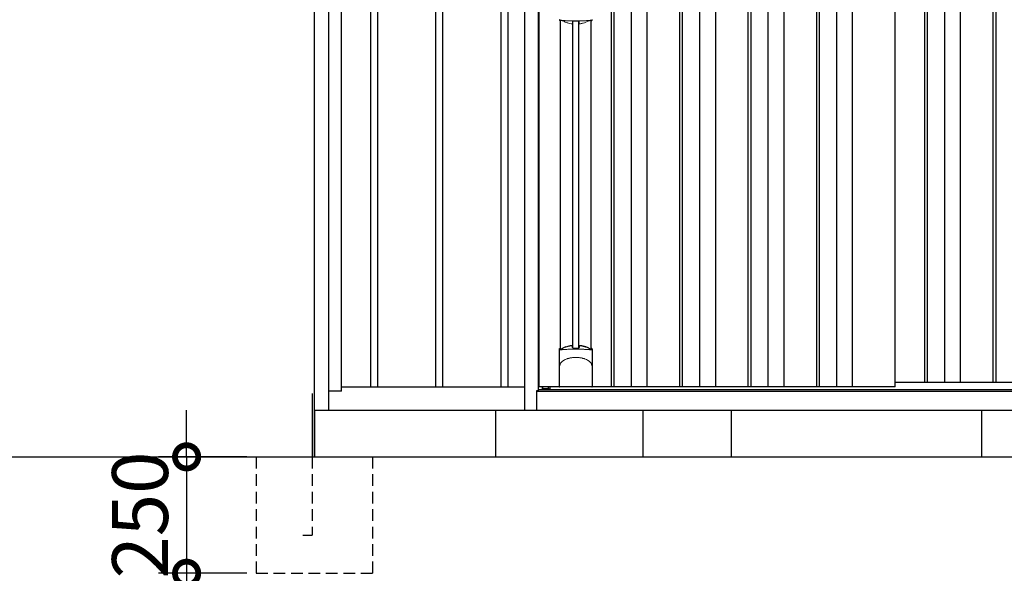
# Model space of a CAD drawing. Extents: x 220 to 16588, y -219 to 11106.
# Drawn here: x 8059 to 10173, y 1950 to 3138 of the extents above; entities that cross this region are included whole.
import ezdxf

# ---------------------------------------------------------------- set-up
doc = ezdxf.new("R2010")
doc.units = 0
doc.header["$LTSCALE"] = 20
doc.set_wipeout_variables(frame=1)
doc.header["$PDMODE"] = 3
doc.header["$PDSIZE"] = 2
doc.linetypes.add('HIDDEN', pattern=[0.375, 0.25, -0.125])
doc.layers.get('0').update_dxf_attribs({"linetype": 'CONTINUOUS'})
doc.layers.get('DEFPOINTS').update_dxf_attribs({"linetype": 'CONTINUOUS'})
for name, color, linetype in [('寸法', 4, 'CONTINUOUS'), ('文字', 7, 'CONTINUOUS'), ('破線', 2, 'HIDDEN'), ('細線', 5, 'CONTINUOUS'), ('部品', 7, 'CONTINUOUS'), ('部品1', 7, 'CONTINUOUS'), ('Ｇ．Ｌ', 30, 'CONTINUOUS')]:
    doc.layers.add(name, color=color, linetype=linetype)
doc.styles.add('STYLE1', font='isocp.shx', dxfattribs={"bigfont": 'bigfont.shx'})
doc.dimstyles.new('INABA_S40G', dxfattribs={"dimscale": 40, "dimtxt": 3, "dimasz": 2.5, "dimexe": 1.5, "dimexo": 0.5, "dimgap": 1, "dimtad": 3, "dimdec": 1, "dimdsep": 46, "dimtxsty": 'STYLE1', "dimblk1": 'DOTSMALL', "dimblk2": 'DOTSMALL', "dimsah": 1, "dimcen": 0, "dimclrt": 7, "dimadec": 0, "dimazin": 0, "dimtfac": 1, "dimtdec": 4, "dimtix": 1, "dimtmove": 0, "dimatfit": 3, "dimldrblk": 'DOTSMALL', "dimfxl": 1, "dimtolj": 1, "dimtzin": 0, "dimarcsym": 0})

# ---------------------------------------------------------------- blocks, each defined once
blk = doc.blocks.new('A$C5B576A25')
at = {"layer": '細線', "ltscale": 50}
for p, q in [((-1407.5, 1840), (-1407.5, 50)), ((-1392.5, 1840), (-1392.5, 50)), ((-1267.5, 1840), (-1267.5, 50)), ((-1252.5, 1840), (-1252.5, 50)), ((-1127.5, 1840), (-1127.5, 50)), ((-1112.5, 1840), (-1112.5, 50)), ((-987.5, 1840), (-987.5, 50)), ((-972.5, 1840), (-972.5, 50)), ((-847.5, 1840), (-847.5, 50)), ((-832.5, 1840), (-832.5, 50)), ((-707.5, 1840), (-707.5, 50)), ((-692.5, 1840), (-692.5, 50)), ((-567.5, 1840), (-567.5, 50)), ((-552.5, 1840), (-552.5, 50)), ((-427.5, 1840), (-427.5, 50)), ((-412.5, 1840), (-412.5, 50)), ((-287.5, 1840), (-287.5, 50)), ((-272.5, 1840), (-272.5, 50)), ((-147.5, 1840), (-147.5, 50)), ((-132.5, 1840), (-132.5, 50))]:
    blk.add_line(p, q, dxfattribs=at)
at = {"layer": '部品1', "ltscale": 10}
for p, q in [((-1528, -100), (-1528, 1893.3)), ((-1497, 0), (-1497, 1893.3)), ((-1470, 41), (-1470, 1840)), ((-1470, 50), (1470, 50)), ((-1470, 41), (-1497, 41)), ((-1528, 0), (1528, 0))]:
    blk.add_line(p, q, dxfattribs=at)
at = {"layer": '部品1'}
for p, q in [((-1050, 1840), (-1050, 50)), ((-630, 1840), (-630, 50)), ((-210, 1840), (-210, 50))]:
    blk.add_line(p, q, dxfattribs=at)
blk = doc.blocks.new('A$C5F971061')
at = {"lineweight": -3}
blk.add_wipeout([(7665.6, -5.7), (7665.6, 0), (9765.6, 0), (9765.6, -5.7), (9792.6, -5.7), (9792.6, -1840), (7638.6, -1840), (7638.6, -5.7)], dxfattribs=at).dxf.layer = '文字'
at = {"layer": '細線', "lineweight": -3, "ltscale": 2}
for p, q in [((7824.6, -57), (7824.6, -1790)), ((7830.6, -57), (7830.6, -1790)), ((7867.6, -57), (7867.6, -1790)), ((7901.6, -57), (7901.6, -1790)), ((7971.6, -57), (7971.6, -1790)), ((7977.6, -57), (7977.6, -1790)), ((8014.6, -57), (8014.6, -1790)), ((8048.6, -57), (8048.6, -1790)), ((8118.6, -57), (8118.6, -1790)), ((8124.6, -57), (8124.6, -1790)), ((8161.6, -57), (8161.6, -1790)), ((8195.6, -57), (8195.6, -1790)), ((8265.6, -57), (8265.6, -1790)), ((8271.6, -57), (8271.6, -1790)), ((8308.6, -57), (8308.6, -1790)), ((8342.6, -57), (8342.6, -1790)), ((8497.6, -57), (8497.6, -1780)), ((8503.6, -57), (8503.6, -1780)), ((8540.6, -57), (8540.6, -1780)), ((8574.6, -57), (8574.6, -1780)), ((8644.6, -57), (8644.6, -1780)), ((8650.6, -57), (8650.6, -1780)), ((8434.6, -1780), (9737.1, -1780))]:
    blk.add_line(p, q, dxfattribs=at)
at = {"layer": '細線'}
for p, q in [((7742.3, -1705.9), (7742.3, -1005.3)), ((7755.8, -1705.9), (7755.8, -1005.3)), ((7690, -1793.1), (7690, -1790))]:
    blk.add_line(p, q, dxfattribs=at)
at = {"layer": '細線', "ltscale": 0.05}
for p, q in [((7713.9, -1748.6), (7713.9, -1710.2)), ((7784.2, -1710.2), (7784.2, -1748.6))]:
    blk.add_line(p, q, dxfattribs=at)
at = {"layer": '細線', "linetype": 'Continuous', "lineweight": 15}
blk.add_line((7678.3, -1793.1), (7690, -1793.1), dxfattribs=at)
for centre, start, end in [((7716.3, -1000.9), 182.2539, 249.1592), ((7781.9, -1000.9), 290.8408, 357.7461)]:
    blk.add_arc(centre, 2.38, start, end, dxfattribs=at)
at = {"layer": '細線', "ltscale": 0.05}
for centre, start, end in [((7694.1, -1716.1), 16.385, 18.9728), ((7804, -1716.1), 161.0272, 163.615)]:
    blk.add_arc(centre, 20.7, start, end, dxfattribs=at)
at = {"layer": '細線', "linetype": 'Continuous', "lineweight": 15}
for points in [[(7715.4, -1003.2), (7715.3, -1003.5), (7715.2, -1003.8), (7715.1, -1004)], [(7783, -1004), (7782.9, -1003.8), (7782.8, -1003.5), (7782.7, -1003.2)]]:
    blk.add_open_spline(points, degree=3, dxfattribs=at)
for points, knots in [([(7716.9, -1002.8), (7716.7, -1002.8), (7716.5, -1002.8), (7716.1, -1002.8), (7716, -1002.8), (7715.7, -1002.9), (7715.6, -1002.9), (7715.5, -1003), (7715.4, -1003.1), (7715.4, -1003.2)], [0, 0, 0, 0, 0.25, 0.25, 0.5, 0.5, 0.75, 0.75, 1, 1, 1, 1]), ([(7749.1, -1004.5), (7748.7, -1004.5), (7748.4, -1004.5), (7748, -1004.5), (7747.6, -1004.5), (7747.3, -1004.5), (7746.9, -1004.5), (7746.2, -1004.5), (7745.5, -1004.5), (7744.8, -1004.5), (7743.3, -1004.5), (7741.9, -1004.5), (7740.5, -1004.4), (7739.1, -1004.4), (7737.7, -1004.4), (7736.3, -1004.3), (7734.9, -1004.2), (7733.5, -1004.2), (7732.1, -1004.1), (7731.5, -1004.1), (7730.8, -1004), (7730.1, -1004), (7729.9, -1004), (7729.8, -1004), (7729.6, -1004), (7729.4, -1004), (7729.3, -1003.9), (7729.1, -1003.9), (7728.7, -1003.9), (7728.4, -1003.9), (7728.1, -1003.9), (7726.8, -1003.8), (7725.5, -1003.7), (7724.2, -1003.6), (7722.9, -1003.5), (7721.7, -1003.4), (7720.4, -1003.2), (7719.2, -1003.1), (7718, -1003), (7716.9, -1002.8)], [0.03351892, 0.03351892, 0.03351892, 0.03351892, 0.03453117, 0.03453117, 0.03453117, 0.03557757, 0.03557757, 0.03557757, 0.03767037, 0.03767037, 0.03767037, 0.04185596, 0.04185596, 0.04185596, 0.04604156, 0.04604156, 0.04604156, 0.05022716, 0.05022716, 0.05022716, 0.05231995, 0.05231995, 0.05231995, 0.05284315, 0.05284315, 0.05284315, 0.05336635, 0.05336635, 0.05336635, 0.05441275, 0.05441275, 0.05441275, 0.05859835, 0.05859835, 0.05859835, 0.06278395, 0.06278395, 0.06278395, 0.06696954, 0.06696954, 0.06696954, 0.06696954]), ([(7781.2, -1002.8), (7780.1, -1003), (7778.9, -1003.1), (7777.7, -1003.2), (7776.5, -1003.4), (7775.2, -1003.5), (7774, -1003.6), (7772.7, -1003.7), (7771.4, -1003.8), (7770.1, -1003.9), (7768.8, -1004), (7767.4, -1004), (7766, -1004.1), (7765.9, -1004.1), (7765.7, -1004.1), (7765.5, -1004.1), (7765.4, -1004.1), (7765.2, -1004.2), (7765, -1004.2), (7764.7, -1004.2), (7764.3, -1004.2), (7764, -1004.2), (7763.3, -1004.2), (7762.6, -1004.3), (7761.9, -1004.3), (7760.5, -1004.4), (7759.1, -1004.4), (7757.7, -1004.4), (7756.3, -1004.5), (7754.8, -1004.5), (7753.4, -1004.5), (7752, -1004.5), (7750.5, -1004.5), (7749.1, -1004.5), (7749.1, -1004.5), (7749.1, -1004.5), (7749.1, -1004.5)], [0, 0, 0, 0, 0.0041856, 0.0041856, 0.0041856, 0.00837119, 0.00837119, 0.00837119, 0.01255679, 0.01255679, 0.01255679, 0.01674239, 0.01674239, 0.01674239, 0.01726558, 0.01726558, 0.01726558, 0.01778878, 0.01778878, 0.01778878, 0.01883518, 0.01883518, 0.01883518, 0.02092798, 0.02092798, 0.02092798, 0.02511358, 0.02511358, 0.02511358, 0.02929917, 0.02929917, 0.02929917, 0.03348477, 0.03348477, 0.03348477, 0.03351892, 0.03351892, 0.03351892, 0.03351892]), ([(7782.7, -1003.2), (7782.7, -1003.1), (7782.6, -1003), (7782.5, -1002.9), (7782.4, -1002.9), (7782.1, -1002.8), (7782, -1002.8), (7781.6, -1002.8), (7781.4, -1002.8), (7781.2, -1002.8)], [0, 0, 0, 0, 0.25, 0.25, 0.5, 0.5, 0.75, 0.75, 1, 1, 1, 1]), ([(7715.9, -1710.5), (7715.6, -1710.5), (7715.4, -1710.5), (7714.9, -1710.5), (7714.7, -1710.5), (7714.4, -1710.5), (7714.2, -1710.4), (7714, -1710.3), (7714, -1710.3), (7713.9, -1710.2)], [0, 0, 0, 0, 0.25, 0.25, 0.5, 0.5, 0.75, 0.75, 1, 1, 1, 1]), ([(7782.2, -1710.5), (7779.8, -1710.2), (7777.3, -1710), (7773.4, -1709.7), (7772.1, -1709.6), (7770, -1709.4), (7769.3, -1709.4), (7767.9, -1709.3), (7767.2, -1709.3), (7763.7, -1709.1), (7760.8, -1709), (7756.5, -1708.9), (7755, -1708.8), (7752.8, -1708.8), (7752, -1708.8), (7750.5, -1708.8), (7749.8, -1708.8), (7746, -1708.8), (7743.1, -1708.8), (7738.7, -1708.9), (7737.3, -1709), (7735.1, -1709.1), (7734.4, -1709.1), (7733, -1709.2), (7732.3, -1709.2), (7728.7, -1709.4), (7726, -1709.5), (7720.8, -1710), (7718.3, -1710.2), (7715.9, -1710.5)], [0, 0, 0, 0, 0.125, 0.125, 0.1875, 0.1875, 0.21875, 0.21875, 0.25, 0.25, 0.375, 0.375, 0.4375, 0.4375, 0.46875, 0.46875, 0.5, 0.5, 0.625, 0.625, 0.6875, 0.6875, 0.71875, 0.71875, 0.75, 0.75, 0.875, 0.875, 1, 1, 1, 1]), ([(7784.2, -1710.2), (7784.1, -1710.3), (7784.1, -1710.3), (7783.9, -1710.4), (7783.7, -1710.5), (7783.4, -1710.5), (7783.2, -1710.5), (7782.7, -1710.5), (7782.5, -1710.5), (7782.2, -1710.5)], [0, 0, 0, 0, 0.25, 0.25, 0.5, 0.5, 0.75, 0.75, 1, 1, 1, 1]), ([(7715.9, -1739.3), (7716.8, -1738.2), (7717.8, -1737.1), (7719.5, -1735.7), (7720, -1735.2), (7721.2, -1734.3), (7721.8, -1733.9), (7724.8, -1731.9), (7727.5, -1730.6), (7731.1, -1729.4), (7731.9, -1729.1), (7733.4, -1728.7), (7734.1, -1728.5), (7736.4, -1728), (7737.9, -1727.7), (7740.2, -1727.3), (7741, -1727.2), (7742.6, -1727), (7743.4, -1726.9), (7745.8, -1726.8), (7747.4, -1726.7), (7750.7, -1726.7), (7752.3, -1726.8), (7754.7, -1726.9), (7755.5, -1727), (7757.1, -1727.2), (7757.8, -1727.3), (7760.2, -1727.6), (7761.8, -1728), (7764, -1728.5), (7764.8, -1728.7), (7766.3, -1729.1), (7767, -1729.4), (7769.2, -1730.1), (7770.6, -1730.7), (7773.2, -1732), (7774.5, -1732.7), (7776.3, -1733.9), (7776.9, -1734.4), (7778.1, -1735.2), (7778.7, -1735.7), (7780.3, -1737.1), (7781.3, -1738.2), (7782.2, -1739.3)], [0, 0, 0, 0, 0.0625, 0.0625, 0.09375, 0.09375, 0.125, 0.125, 0.25, 0.25, 0.28125, 0.28125, 0.3125, 0.3125, 0.375, 0.375, 0.40625, 0.40625, 0.4375, 0.4375, 0.5, 0.5, 0.5625, 0.5625, 0.59375, 0.59375, 0.625, 0.625, 0.6875, 0.6875, 0.71875, 0.71875, 0.75, 0.75, 0.8125, 0.8125, 0.875, 0.875, 0.90625, 0.90625, 0.9375, 0.9375, 1, 1, 1, 1]), ([(7713.9, -1748.6), (7714, -1747), (7714.2, -1745.4), (7714.7, -1743.1), (7714.9, -1742.4), (7715.2, -1741.2), (7715.3, -1740.8), (7715.5, -1740.2), (7715.6, -1740.1), (7715.8, -1739.7), (7715.8, -1739.5), (7715.9, -1739.3)], [0, 0, 0, 0, 0.5, 0.5, 0.75, 0.75, 0.875, 0.875, 0.9375, 0.9375, 1, 1, 1, 1]), ([(7784.2, -1748.6), (7784.1, -1747), (7783.9, -1745.4), (7783.4, -1743.1), (7783.2, -1742.4), (7782.9, -1741.2), (7782.8, -1740.8), (7782.6, -1740.2), (7782.5, -1740.1), (7782.4, -1739.7), (7782.3, -1739.5), (7782.2, -1739.3)], [0, 0, 0, 0, 0.5, 0.5, 0.75, 0.75, 0.875, 0.875, 0.9375, 0.9375, 1, 1, 1, 1])]:
    blk.add_open_spline(points, degree=3, knots=knots, dxfattribs=at)
at = {"layer": '細線', "ltscale": 0.05}
blk.add_open_spline([(7784.2, -1748.6), (7784.2, -1748.8), (7784.2, -1749.1), (7784.2, -1749.4)], degree=3, dxfattribs=at)
at = {"layer": '部品', "lineweight": -3, "ltscale": 2}
for p, q in [((7638.6, -5.7), (7638.6, -1840)), ((7668.6, -1798), (7668.6, -49)), ((7670.1, -1790), (7670.1, -57)), ((8434.6, -1790), (8434.6, -57)), ((7668.6, -1795.3), (9762.6, -1795.3)), ((8434.6, -1790), (7670.1, -1790)), ((7677.6, -1795.3), (7677.6, -1790)), ((7665.6, -1798), (7668.6, -1798)), ((7665.6, -1840), (7665.6, -1798)), ((7665.6, -1798.8), (9765.6, -1798.8)), ((7638.6, -1840), (9792.6, -1840))]:
    blk.add_line(p, q, dxfattribs=at)
at = {"layer": '部品'}
for p, q in [((7715.8, -1707.8), (7715.8, -1003.3)), ((7782.3, -1707.8), (7782.3, -1003.3)), ((7713.7, -1789), (7713.7, -1709.3)), ((7784.5, -1789), (7784.5, -1709.3)), ((7783.4, -1790), (7714.7, -1790)), ((7714.7, -1790), (7714.7, -1790)), ((7783.5, -1790), (7783.4, -1790))]:
    blk.add_line(p, q, dxfattribs=at)
for points in [[(7713.7, -1709.3, -0.006066), (7713.7, -1709.3, -0.006038), (7713.7, -1709.2, -0.006018), (7713.7, -1709.2, -0.006007), (7713.7, -1709.1, -0.006003), (7713.7, -1709.1, -0.006006), (7713.7, -1709, -0.006018), (7713.7, -1709, -0.006038), (7713.7, -1708.9, -0.006066), (7713.7, -1708.9, -0.006101), (7713.7, -1708.8, -0.006145), (7713.7, -1708.8, -0.006212), (7713.8, -1708.7, -0.006246), (7713.8, -1708.7, -0.006203), (7713.8, -1708.7, -0.006172), (7713.8, -1708.6, -0.006154), (7713.8, -1708.6, -0.006149), (7713.8, -1708.5, -0.006157), (7713.9, -1708.5, -0.006177), (7713.9, -1708.4, -0.00621), (7713.9, -1708.4, -0.006256), (7713.9, -1708.3, -0.006314), (7714, -1708.3, -0.006386), (7714, -1708.2, -0.006445), (7714, -1708.2, -0.006408), (7714, -1708.2, -0.006372), (7714.1, -1708.1, -0.006347), (7714.1, -1708.1, -0.006335), (7714.1, -1708, -0.006334), (7714.2, -1708, -0.006345), (7714.2, -1708, -0.006367), (7714.2, -1707.9, -0.006401), (7714.3, -1707.9, -0.006446), (7714.3, -1707.9, -0.006503), (7714.3, -1707.8, -0.006571), (7714.4, -1707.8, -0.006562), (7714.4, -1707.8, -0.006522), (7714.5, -1707.7, -0.006504), (7714.5, -1707.7, -0.006492), (7714.5, -1707.7, -0.006487), (7714.6, -1707.6, -0.006488), (7714.6, -1707.6, -0.006496), (7714.7, -1707.6, -0.00651), (7714.7, -1707.6, -0.006531), (7714.8, -1707.5, -0.006558), (7714.8, -1707.5, -0.006591), (7714.9, -1707.5, -0.00663), (7714.9, -1707.5)], [(7756.1, -1701.6, -0.014381), (7756.1, -1701.6, -0.014482), (7756.1, -1701.5, -0.014486), (7756.1, -1701.5, -0.014394), (7756.1, -1701.5, -0.014208), (7756.1, -1701.5, -0.013936), (7756.1, -1701.5, -0.013588), (7756.1, -1701.5, -0.013176), (7756.1, -1701.5, -0.012713), (7756.1, -1701.4, -0.012211), (7756.1, -1701.4, -0.011684), (7756.1, -1701.4, -0.011176), (7756.1, -1701.4, -0.010848), (7756.1, -1701.4, -0.010285), (7756.1, -1701.4, -0.009748), (7756.2, -1701.4, -0.009239), (7756.2, -1701.4, -0.008758), (7756.2, -1701.3, -0.008307), (7756.2, -1701.3, -0.007885), (7756.2, -1701.3, -0.007491), (7756.2, -1701.3, -0.007124), (7756.2, -1701.3, -0.006782), (7756.3, -1701.3, -0.006465), (7756.3, -1701.3, -0.006133), (7756.3, -1701.3, -0.005742), (7756.3, -1701.3, -0.005473), (7756.3, -1701.2, -0.005218), (7756.4, -1701.2, -0.004976), (7756.4, -1701.2, -0.004747), (7756.4, -1701.2, -0.00453), (7756.4, -1701.2, -0.004325), (7756.4, -1701.2, -0.00413), (7756.5, -1701.2, -0.003947), (7756.5, -1701.2, -0.003773), (7756.5, -1701.2, -0.00361), (7756.6, -1701.2, -0.003499), (7756.6, -1701.2, -0.003407), (7756.6, -1701.1, -0.00325), (7756.6, -1701.1, -0.003109), (7756.7, -1701.1, -0.002983), (7756.7, -1701.1, -0.00287), (7756.7, -1701.1, -0.002768), (7756.8, -1701.1, -0.002677), (7756.8, -1701.1, -0.002596), (7756.8, -1701.1, -0.002523), (7756.9, -1701.1, -0.002459), (7756.9, -1701.1, -0.002401), (7756.9, -1701.1, -0.002308), (7757, -1701.1, -0.002211), (7757, -1701.1, -0.002156), (7757, -1701.1, -0.002102), (7757.1, -1701, -0.002051), (7757.1, -1701, -0.002), (7757.2, -1701, -0.001952), (7757.2, -1701, -0.001905), (7757.2, -1701, -0.001859), (7757.3, -1701, -0.001814), (7757.3, -1701, -0.001772), (7757.4, -1701, -0.00173), (7757.4, -1701, -0.001713), (7757.4, -1701, -0.001684), (7757.5, -1701, -0.001643), (7757.5, -1701, -0.001605), (7757.6, -1701, -0.001571), (7757.6, -1701, -0.001541), (7757.7, -1701, -0.001513), (7757.7, -1701, -0.001488), (7757.8, -1701, -0.001466), (7757.8, -1701, -0.001447), (7757.8, -1701, -0.001429), (7757.9, -1701, -0.001415), (7757.9, -1701, -0.001392), (7758, -1701, -0.00137), (7758, -1701, -0.001351), (7758.1, -1701, -0.001334), (7758.1, -1701, -0.001319), (7758.2, -1701, -0.001305), (7758.2, -1701, -0.001293), (7758.3, -1701, -0.001283), (7758.3, -1701, -0.001273), (7758.4, -1701, -0.001265), (7758.4, -1701, -0.001259), (7758.5, -1701, -0.001254), (7758.5, -1701, -0.001231), (7758.6, -1701, -0.001225), (7758.6, -1701, -0.001221), (7758.7, -1701, -0.001217), (7758.7, -1701, -0.001213), (7758.8, -1701, -0.001209), (7758.8, -1701, -0.001204), (7758.9, -1701, -0.0012), (7758.9, -1701, -0.001196), (7759, -1701, -0.001192), (7759, -1701, -0.001187), (7759.1, -1701.1, -0.001183), (7759.1, -1701.1)], [(7759.1, -1701.1, -0.001862), (7759.5, -1701.1, -0.001867), (7759.8, -1701.1, -0.001872), (7760.2, -1701.2, -0.001877), (7760.5, -1701.2, -0.001882), (7760.9, -1701.3, -0.001886), (7761.2, -1701.4, -0.00189), (7761.6, -1701.4, -0.001894), (7761.9, -1701.5, -0.001897), (7762.3, -1701.5, -0.0019), (7762.6, -1701.6, -0.001903), (7763, -1701.7, -0.001906), (7763.3, -1701.7, -0.001908), (7763.6, -1701.8, -0.00191), (7764, -1701.9, -0.001912), (7764.3, -1702, -0.001913), (7764.6, -1702, -0.001915), (7765, -1702.1, -0.001946), (7765.3, -1702.2, -0.001976), (7765.6, -1702.3, -0.001979), (7766, -1702.4, -0.001985), (7766.3, -1702.5, -0.001995), (7766.6, -1702.6, -0.002009), (7766.9, -1702.7, -0.002028), (7767.3, -1702.8, -0.00205), (7767.6, -1702.9, -0.002077), (7767.9, -1703, -0.002077), (7768.2, -1703.1, -0.002088), (7768.5, -1703.2, -0.002107), (7768.8, -1703.3, -0.002127), (7769.1, -1703.4, -0.002146), (7769.4, -1703.5, -0.002165), (7769.7, -1703.6, -0.002184), (7770, -1703.7, -0.002203), (7770.3, -1703.9, -0.002221), (7770.6, -1704)]]:
    blk.add_lwpolyline(points, format="xyb", dxfattribs=at)
at = {"layer": '部品', "color": 7, "linetype": 'Continuous', "lineweight": 15}
for centre, radius, start, end in [((8153.5, -998.1), 397.4, 181.1284, 181.6927), ((7741.6, -938), 75.1, 292.5138, 298.0576), ((7749.1, -919.7), 90.8, 291.7179, 291.9339)]:
    blk.add_arc(centre, radius, start, end, dxfattribs=at)
at = {"layer": '部品'}
for centre, radius, start, end in [((7749.1, -1791.7), 90.9, 111.5926, 112.0733), ((7697.3, -1713.6), 19.4, 17.2174, 19.3212), ((7756.4, -1773.2), 75, 112.6293, 118.0083), ((7108, -1713.3), 634.1, 0.706, 1.0587), ((8390.1, -1713.3), 634.1, 178.9413, 179.294), ((7741.7, -1773.2), 75, 61.9917, 67.3707), ((7800.8, -1713.6), 19.4, 160.6788, 162.7826), ((7749.1, -1791.7), 90.9, 67.9267, 68.4074)]:
    blk.add_arc(centre, radius, start, end, dxfattribs=at)
for centre, start_param, end_param in [((7714.7, -1789), 3.141593, 4.712389), ((7783.5, -1789), 4.712389, 6.283185)]:
    blk.add_ellipse(centre, major_axis=(1, 0), ratio=0.996195, start_param=start_param, end_param=end_param, dxfattribs=at)
at = {"layer": '部品', "color": 7, "linetype": 'Continuous', "lineweight": 15}
for points, knots in [([(7713.6, -1001.8), (7713.6, -1002), (7713.7, -1002.2), (7713.8, -1002.6), (7713.8, -1002.7), (7713.9, -1002.9), (7714, -1003), (7714.1, -1003.2), (7714.2, -1003.3), (7714.3, -1003.5), (7714.4, -1003.6), (7714.7, -1003.8), (7714.9, -1003.9), (7715.1, -1004)], [0, 0, 0, 0, 0.25, 0.25, 0.375, 0.375, 0.5, 0.5, 0.625, 0.625, 0.75, 0.75, 1, 1, 1, 1]), ([(7715.7, -1003.5), (7715.6, -1003.5), (7715.6, -1003.7), (7715.5, -1003.9), (7715.5, -1004.1), (7715.4, -1004.1)], [0, 0, 0, 0, 0.333339, 0.666661, 1, 1, 1, 1]), ([(7718.7, -1003.4), (7718.3, -1003.3), (7717.9, -1003.2), (7717.2, -1003.1), (7716.9, -1003.1), (7716.5, -1003.1), (7716.3, -1003.1), (7716.1, -1003.1), (7716, -1003.2), (7715.9, -1003.2), (7715.8, -1003.3), (7715.7, -1003.4), (7715.7, -1003.4), (7715.7, -1003.5)], [0, 0, 0, 0, 0.25, 0.25, 0.5, 0.5, 0.625, 0.625, 0.75, 0.75, 0.875, 0.875, 1, 1, 1, 1]), ([(7721.2, -1004.3), (7721, -1004.2), (7720.8, -1004.1), (7720.4, -1004), (7720.2, -1003.9), (7719.8, -1003.7), (7719.6, -1003.6), (7719.1, -1003.5), (7718.9, -1003.4), (7718.7, -1003.4)], [0, 0, 0, 0, 0.25, 0.25, 0.5, 0.5, 0.75, 0.75, 1, 1, 1, 1]), ([(7739, -1010.3), (7737, -1010.1), (7735, -1009.7), (7732.2, -1009), (7731.2, -1008.7), (7729.4, -1008.1), (7728.6, -1007.8), (7727.7, -1007.4)], [0, 0, 0, 0, 0.5, 0.5, 0.75, 0.75, 1, 1, 1, 1]), ([(7741.9, -1009.8), (7741.9, -1009.9), (7741.8, -1009.9), (7741.8, -1010), (7741.7, -1010.1), (7741.6, -1010.1), (7741.5, -1010.2), (7741.3, -1010.2), (7741.2, -1010.3), (7740.9, -1010.3), (7740.8, -1010.3), (7740.4, -1010.4), (7740.3, -1010.4), (7739.9, -1010.4), (7739.7, -1010.4), (7739.4, -1010.3), (7739.2, -1010.3), (7739, -1010.3)], [0, 0, 0, 0, 0.125, 0.125, 0.25, 0.25, 0.375, 0.375, 0.5, 0.5, 0.625, 0.625, 0.75, 0.75, 0.875, 0.875, 1, 1, 1, 1]), ([(7744.8, -1004.7), (7744.6, -1004.7), (7744.4, -1004.7), (7744, -1004.8), (7743.8, -1004.8), (7743.5, -1004.8), (7743.3, -1004.9), (7743, -1005), (7742.9, -1005), (7742.5, -1005.2), (7742.3, -1005.3), (7742.1, -1005.5), (7742, -1005.6), (7742, -1005.8), (7742, -1005.8), (7742, -1005.9)], [0, 0, 0, 0, 0.125, 0.125, 0.25, 0.25, 0.375, 0.375, 0.5, 0.5, 0.75, 0.75, 0.875, 0.875, 1, 1, 1, 1]), ([(7744.8, -1004.7), (7745, -1004.7), (7745.5, -1004.7), (7746.2, -1004.7), (7746.9, -1004.7), (7747.6, -1004.7), (7748.4, -1004.8), (7748.8, -1004.8), (7749.1, -1004.8)], [0, 0, 0, 0, 0.166726, 0.333427, 0.500104, 0.666758, 0.83339, 1, 1, 1, 1]), ([(7749.1, -1004.8), (7749.3, -1004.8), (7749.8, -1004.8), (7750.5, -1004.7), (7751.2, -1004.7), (7751.9, -1004.7), (7752.6, -1004.7), (7753.1, -1004.7), (7753.3, -1004.7)], [0, 0, 0, 0, 0.16661, 0.333242, 0.499896, 0.666573, 0.833274, 1, 1, 1, 1]), ([(7756.2, -1005.9), (7756.2, -1005.7), (7756.1, -1005.6), (7755.8, -1005.3), (7755.6, -1005.2), (7755.1, -1005), (7754.8, -1004.9), (7754.3, -1004.8), (7754.1, -1004.8), (7753.7, -1004.7), (7753.5, -1004.7), (7753.3, -1004.7)], [0, 0, 0, 0, 0.25, 0.25, 0.5, 0.5, 0.75, 0.75, 0.875, 0.875, 1, 1, 1, 1]), ([(7759.1, -1010.3), (7758.9, -1010.3), (7758.7, -1010.3), (7758.4, -1010.4), (7758.2, -1010.4), (7757.9, -1010.4), (7757.7, -1010.4), (7757.4, -1010.3), (7757.2, -1010.3), (7757, -1010.3), (7756.8, -1010.2), (7756.6, -1010.2), (7756.5, -1010.1), (7756.4, -1010.1), (7756.3, -1010), (7756.3, -1009.9), (7756.3, -1009.9), (7756.3, -1009.8)], [0, 0, 0, 0, 0.125, 0.125, 0.25, 0.25, 0.375, 0.375, 0.5, 0.5, 0.625, 0.625, 0.75, 0.75, 0.875, 0.875, 1, 1, 1, 1]), ([(7770.4, -1007.4), (7768.7, -1008.1), (7766.9, -1008.7), (7764.1, -1009.4), (7763.1, -1009.7), (7761.1, -1010), (7760.1, -1010.2), (7759.1, -1010.3)], [0, 0, 0, 0, 0.5, 0.5, 0.75, 0.75, 1, 1, 1, 1]), ([(7779.4, -1003.4), (7779.2, -1003.4), (7779, -1003.5), (7778.6, -1003.6), (7778.4, -1003.7), (7777.9, -1003.9), (7777.7, -1004), (7777.3, -1004.1), (7777.1, -1004.2), (7777, -1004.3)], [0, 0, 0, 0, 0.25, 0.25, 0.5, 0.5, 0.75, 0.75, 1, 1, 1, 1]), ([(7782.5, -1003.5), (7782.4, -1003.4), (7782.3, -1003.3), (7782.1, -1003.2), (7782, -1003.1), (7781.8, -1003.1), (7781.7, -1003.1), (7781.4, -1003.1), (7781.2, -1003.1), (7780.9, -1003.1), (7780.8, -1003.1), (7780.4, -1003.2), (7780.2, -1003.2), (7779.8, -1003.3), (7779.6, -1003.3), (7779.4, -1003.4)], [0, 0, 0, 0, 0.25, 0.25, 0.375, 0.375, 0.5, 0.5, 0.625, 0.625, 0.75, 0.75, 0.875, 0.875, 1, 1, 1, 1]), ([(7782.7, -1004.1), (7782.7, -1004.1), (7782.6, -1003.9), (7782.5, -1003.7), (7782.5, -1003.5), (7782.5, -1003.5)], [0, 0, 0, 0, 0.333339, 0.666661, 1, 1, 1, 1]), ([(7783, -1004), (7783.2, -1003.9), (7783.4, -1003.8), (7783.8, -1003.5), (7784, -1003.3), (7784.1, -1003), (7784.2, -1002.9), (7784.3, -1002.7), (7784.3, -1002.6), (7784.4, -1002.2), (7784.5, -1002), (7784.5, -1001.8)], [0, 0, 0, 0, 0.25, 0.25, 0.5, 0.5, 0.625, 0.625, 0.75, 0.75, 1, 1, 1, 1])]:
    blk.add_open_spline(points, degree=3, knots=knots, dxfattribs=at)
for points in [[(7715.1, -1004), (7715.2, -1004.1), (7715.3, -1004.1), (7715.4, -1004.1)], [(7727.7, -1007.4), (7725.5, -1006.5), (7723.3, -1005.5), (7721.2, -1004.3)], [(7742, -1005.9), (7741.9, -1007.4), (7741.9, -1008.7), (7741.9, -1009.8)]]:
    blk.add_open_spline(points, degree=3, dxfattribs=at)
at = {"layer": '部品'}
for points, knots in [([(7715.8, -1707.9), (7715.9, -1708), (7715.9, -1708), (7716.1, -1708.1), (7716.1, -1708.1), (7716.3, -1708.2), (7716.4, -1708.2), (7716.5, -1708.2), (7716.6, -1708.2), (7716.8, -1708.2), (7717, -1708.2), (7717.3, -1708.2), (7717.6, -1708.2), (7717.9, -1708.1)], [0, 0, 0, 0, 0.25, 0.25, 0.375, 0.375, 0.5, 0.5, 0.625, 0.625, 0.75, 0.75, 1, 1, 1, 1]), ([(7717.9, -1708.1), (7718.1, -1708.1), (7718.4, -1708), (7718.8, -1707.9), (7719, -1707.9), (7719.3, -1707.8), (7719.4, -1707.7), (7719.8, -1707.6), (7720.1, -1707.5), (7720.6, -1707.2), (7720.9, -1707.1), (7721.1, -1707)], [0, 0, 0, 0, 0.25, 0.25, 0.375, 0.375, 0.5, 0.5, 0.75, 0.75, 1, 1, 1, 1]), ([(7727.5, -1704), (7729.2, -1703.3), (7731, -1702.7), (7733.9, -1701.9), (7734.9, -1701.7), (7736.9, -1701.3), (7738, -1701.2), (7739, -1701.1)], [0, 0, 0, 0, 0.5, 0.5, 0.75, 0.75, 1, 1, 1, 1]), ([(7739, -1701.1), (7739.2, -1701), (7739.4, -1701), (7739.8, -1701), (7740, -1701), (7740.4, -1701), (7740.5, -1701), (7740.9, -1701), (7741, -1701), (7741.3, -1701.1), (7741.4, -1701.1), (7741.7, -1701.2), (7741.8, -1701.2), (7741.9, -1701.3), (7742, -1701.4), (7742, -1701.5), (7742.1, -1701.5), (7742.1, -1701.6)], [0, 0, 0, 0, 0.125, 0.125, 0.25, 0.25, 0.375, 0.375, 0.5, 0.5, 0.625, 0.625, 0.75, 0.75, 0.875, 0.875, 1, 1, 1, 1]), ([(7742.1, -1705.5), (7742.1, -1705.6), (7742.2, -1705.8), (7742.4, -1706), (7742.6, -1706.2), (7743.1, -1706.4), (7743.4, -1706.5), (7743.9, -1706.5), (7744.1, -1706.6), (7744.4, -1706.6), (7744.6, -1706.6), (7744.8, -1706.6)], [0, 0, 0, 0, 0.25, 0.25, 0.5, 0.5, 0.75, 0.75, 0.875, 0.875, 1, 1, 1, 1]), ([(7753.3, -1706.6), (7753.5, -1706.6), (7753.7, -1706.6), (7754, -1706.6), (7754.2, -1706.5), (7754.5, -1706.5), (7754.7, -1706.5), (7755, -1706.4), (7755.1, -1706.3), (7755.5, -1706.2), (7755.7, -1706), (7755.9, -1705.8), (7755.9, -1705.8), (7756, -1705.6), (7756, -1705.5), (7756, -1705.5)], [0, 0, 0, 0, 0.125, 0.125, 0.25, 0.25, 0.375, 0.375, 0.5, 0.5, 0.75, 0.75, 0.875, 0.875, 1, 1, 1, 1]), ([(7777, -1707), (7777.2, -1707.1), (7777.5, -1707.2), (7778, -1707.5), (7778.3, -1707.6), (7778.7, -1707.7), (7778.9, -1707.8), (7779.1, -1707.9), (7779.3, -1707.9), (7779.7, -1708), (7780, -1708.1), (7780.3, -1708.1)], [0, 0, 0, 0, 0.25, 0.25, 0.5, 0.5, 0.625, 0.625, 0.75, 0.75, 1, 1, 1, 1]), ([(7780.3, -1708.1), (7780.5, -1708.2), (7780.8, -1708.2), (7781.2, -1708.2), (7781.3, -1708.2), (7781.5, -1708.2), (7781.6, -1708.2), (7781.8, -1708.2), (7782, -1708.1), (7782.2, -1708), (7782.3, -1708), (7782.3, -1707.9)], [0, 0, 0, 0, 0.25, 0.25, 0.375, 0.375, 0.5, 0.5, 0.75, 0.75, 1, 1, 1, 1]), ([(7784.5, -1709.3), (7784.5, -1709.1), (7784.4, -1708.9), (7784.3, -1708.6), (7784.2, -1708.4), (7784, -1708.1), (7783.9, -1707.9), (7783.6, -1707.6), (7783.4, -1707.5), (7783.2, -1707.5)], [0, 0, 0, 0, 0.25, 0.25, 0.5, 0.5, 0.75, 0.75, 1, 1, 1, 1])]:
    blk.add_open_spline(points, degree=3, knots=knots, dxfattribs=at)
blk.add_open_spline([(7744.8, -1706.6), (7747.6, -1706.6), (7750.5, -1706.6), (7753.3, -1706.6)], degree=3, dxfattribs=at)
at = {"layer": '部品1'}
for p, q in [((7678.3, -1795.3), (7678.3, -1790)), ((7690, -1795.3), (7690, -1794.3)), ((7694.1, -1794.3), (7694.1, -1790))]:
    blk.add_line(p, q, dxfattribs=at)
at = {"layer": '部品1', "linetype": 'Continuous', "lineweight": 15}
for p, q in [((7678.3, -1792.1), (7678.3, -1792.1)), ((7690, -1794.3), (7694.1, -1794.3))]:
    blk.add_line(p, q, dxfattribs=at)
blk = doc.blocks.new('_DOTSMALL')
at = {"color": 0, "linetype": 'ByBlock', "ltscale": 50, "const_width": 0.5}
blk.add_lwpolyline([(-0.0625, 0, 1), (0.0625, 0, 1)], format="xyb", close=True, dxfattribs=at)
blk = doc.blocks.new('*D22')
at = {"layer": 'DEFPOINTS', "color": 0, "ltscale": 50}
for p in [(8566.9, 2200), (8417.7, 1950), (8566.9, 1950)]:
    blk.add_point(p, dxfattribs=at)
at = {"layer": '寸法', "color": 0, "lineweight": -2, "ltscale": 50}
for p, q in [((8417.7, 2200), (8417.7, 2300)), ((8546.9, 2200), (8357.7, 2200)), ((8417.7, 2200), (8417.7, 1950)), ((8546.9, 1950), (8357.7, 1950)), ((8417.7, 1950), (8417.7, 1850))]:
    blk.add_line(p, q, dxfattribs=at)
at = {"layer": '寸法', "color": 0, "lineweight": -2, "ltscale": 50, "xscale": 100, "yscale": 100, "zscale": 100}
for p, rotation in [((8417.7, 2200), 270), ((8417.7, 1950), 90)]:
    blk.add_blockref('_DOTSMALL', p, dxfattribs=dict(at, rotation=rotation))
at = {"layer": '寸法', "color": 7, "ltscale": 50, "insert": (8317.7, 2075), "char_height": 120, "attachment_point": 5, "rotation": 90, "style": 'STYLE1'}
blk.add_mtext('\\A1;250', dxfattribs=at)
blk = doc.blocks.new('A$C4B8222FD')
at = {"layer": '破線', "ltscale": 5}
for p, q in [((0, 250), (0, 0)), ((120, 250), (120, 81.7)), ((250, 250), (250, 0)), ((100, 81.7), (120, 81.7)), ((0, 0), (250, 0))]:
    blk.add_line(p, q, dxfattribs=at)
at = {"layer": '部品'}
blk.add_line((125, 350), (125, 250), dxfattribs=at)
at = {"layer": '部品1'}
blk.add_line((120, 386.2), (120, 250), dxfattribs=at)

msp = doc.modelspace()

# ---------------------------------------------------------------- linework, layer by layer
at = {"layer": '部品1', "ltscale": 50}
msp.add_line((9081.85004042, 2200), (9081.85004042, 2300), dxfattribs=at)
at = {"layer": 'Ｇ．Ｌ'}
msp.add_line((2456.39684576, 2200), (13658.39674614, 2200), dxfattribs=at)

# ---------------------------------------------------------------- block references
at = {"layer": '寸法', "ltscale": 50}
msp.add_blockref('A$C5B576A25', (10219.94594896, 2300), dxfattribs=at)
at = {"layer": '部品1', "ltscale": 10}
msp.add_blockref('A$C4B8222FD', (8566.94590927, 1949.99996964), dxfattribs=at)

# ---------------------------------------------------------------- dimensions: what is measured, and where the dimension line sits
at = {"layer": '寸法', "ltscale": 50}
dim = msp.add_linear_dim(base=(8417.72442809, 1950), p1=(8566.94590722, 2200), p2=(8566.94590722, 1950), angle=90, dimstyle='INABA_S40G', dxfattribs=at)
dim.commit()
dim.dimension.update_dxf_attribs({"geometry": '*D22', "text_midpoint": (8317.71261706, 2075)})

# ---------------------------------------------------------------- next in the draw order: block references
at = {"layer": '部品1', "ltscale": 10}
msp.add_blockref('A$C5F971061', (1504.38634622, 4140), dxfattribs=at)

# ---------------------------------------------------------------- next in the draw order: linework, layer by layer
at = {"layer": '部品1', "ltscale": 50}
for p, q in [((9397.84986774, 2200), (9397.84986774, 2300)), ((9587.84986774, 2200), (9587.84986774, 2300)), ((10124.84986774, 2200), (10124.84986774, 2300))]:
    msp.add_line(p, q, dxfattribs=at)

doc.saveas('drawing.dxf')
